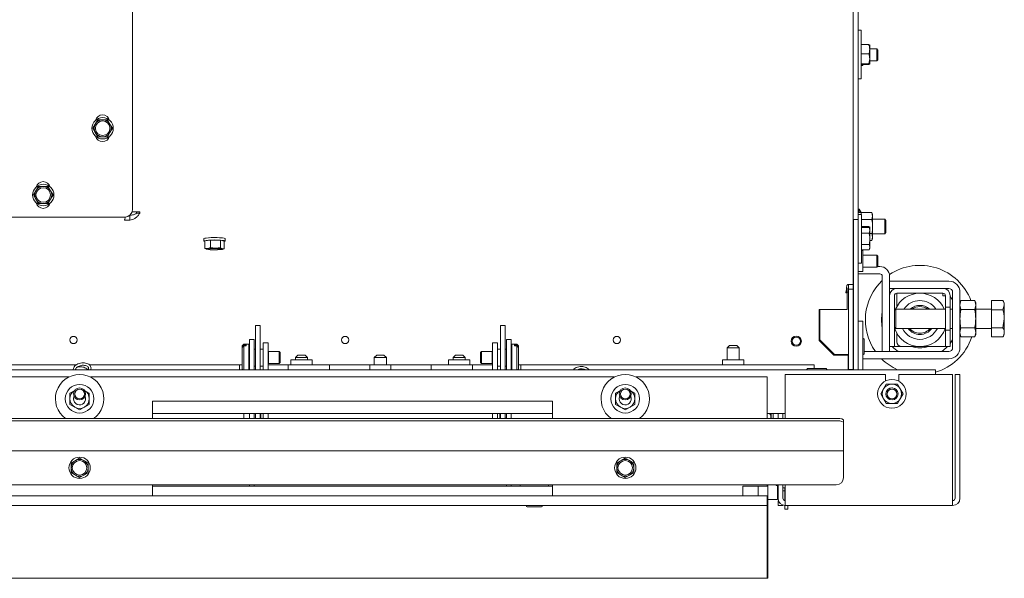
# Model space of a CAD drawing. Units: millimetres. Extents: x 419 to 4166, y 131 to 5783.
# Drawn here: x 2170 to 2576, y 922 to 1152 of the extents above; entities that cross this region are included whole.
import ezdxf

# ---------------------------------------------------------------- set-up
doc = ezdxf.new("R2010")
doc.units = ezdxf.units.MM

msp = doc.modelspace()

# ---------------------------------------------------------------- linework, layer by layer
at = {"linetype": 'Continuous', "lineweight": 15, "ltscale": 20}
for p, q in [((2216.63, 1073.87), (2216.63, 1329.87)), ((2513.88, 1307.37), (2513.88, 1043.2)), ((2515.88, 1141.88), (2515.88, 1228.83)), ((2517.18, 1147.85), (2515.88, 1147.85)), ((2517.18, 1127.85), (2517.18, 1147.85)), ((2515.88, 1133.83), (2515.88, 1141.88)), ((2517.88, 1142.06), (2517.18, 1142.06)), ((2517.18, 1141.98), (2520.32, 1141.98)), ((2517.88, 1141.98), (2517.88, 1142.06)), ((2520.32, 1141.98), (2520.64, 1141.86)), ((2520.68, 1141.85), (2520.68, 1140.04)), ((2517.18, 1138.11), (2520.32, 1138.11)), ((2523.58, 1140.21), (2520.68, 1140.21)), ((2520.68, 1140.04), (2520.68, 1136.05)), ((2524.08, 1139.71), (2523.58, 1140.21)), ((2523.58, 1135.21), (2523.58, 1140.21)), ((2524.08, 1139.71), (2524.08, 1135.71)), ((2515.88, 1069.91), (2515.88, 1133.83)), ((2517.18, 1133.99), (2520.32, 1133.99)), ((2517.18, 1133.73), (2520.32, 1133.73)), ((2517.18, 1133.36), (2517.88, 1133.36)), ((2517.88, 1133.36), (2517.88, 1133.73)), ((2520.32, 1133.99), (2520.68, 1136.05)), ((2520.32, 1133.73), (2520.68, 1133.86)), ((2520.68, 1136.05), (2520.68, 1133.86)), ((2520.68, 1135.21), (2523.58, 1135.21)), ((2523.58, 1135.21), (2524.08, 1135.71)), ((2515.88, 1127.85), (2517.18, 1127.85)), ((2201.35, 1109.21), (2200.34, 1107.46)), ((2202.36, 1110.96), (2201.35, 1109.21)), ((2206.4, 1110.96), (2204.38, 1110.96)), ((2207.41, 1109.21), (2206.4, 1110.96)), ((2208.42, 1107.46), (2207.41, 1109.21)), ((2200.34, 1107.46), (2201.35, 1105.71)), ((2201.35, 1105.71), (2202.36, 1103.96)), ((2206.4, 1103.96), (2207.41, 1105.71)), ((2207.41, 1105.71), (2208.42, 1107.46)), ((2204.38, 1103.96), (2206.4, 1103.96)), ((2176.85, 1081.71), (2175.84, 1079.96)), ((2175.84, 1079.96), (2176.85, 1078.21)), ((2177.86, 1083.46), (2176.85, 1081.71)), ((2179.88, 1083.46), (2177.86, 1083.46)), ((2182.91, 1081.71), (2181.9, 1083.46)), ((2183.92, 1079.96), (2182.91, 1081.71)), ((2182.91, 1078.21), (2183.92, 1079.96)), ((2176.85, 1078.21), (2177.86, 1076.46)), ((2177.86, 1076.46), (2179.88, 1076.46)), ((2181.9, 1076.46), (2182.91, 1078.21)), ((2216.49, 1072.96), (2217.24, 1072.96)), ((2219.65, 1072.96), (2217.24, 1072.96)), ((2218.3, 1072.41), (2218.3, 1072.96)), ((2218.3, 1072.41), (2219.65, 1072.41)), ((2219.65, 1072.41), (2219.65, 1072.96)), ((2516.38, 1074.06), (2515.88, 1074.06)), ((2517.18, 1072.81), (2515.88, 1072.81)), ((2517.28, 1071.91), (2515.98, 1071.91)), ((2515.98, 1071.91), (2515.98, 1069.96)), ((2517.1, 1072.81), (2516.38, 1074.06)), ((2516.38, 1074.06), (2516.38, 1072.81)), ((2517.18, 1071.91), (2517.18, 1072.81)), ((2517.18, 1072.74), (2521.6, 1072.74)), ((2517.28, 1071.91), (2517.28, 1051.91)), ((2521.88, 1071.96), (2521.6, 1072.74)), ((2521.6, 1072.74), (2521.88, 1071.29)), ((2521.88, 1071.29), (2521.88, 1071.96)), ((2019.27, 1070.87), (2213.63, 1070.87)), ((2213.38, 1069.63), (2213.38, 1069.67)), ((2215.57, 1069.63), (2213.38, 1069.63)), ((2215.57, 1071.62), (2215.57, 1069.63)), ((2513.98, 1069.91), (2515.98, 1069.91)), ((2513.98, 1068.68), (2513.98, 1069.91)), ((2513.98, 1008.33), (2513.98, 1068.68)), ((2515.98, 1069.91), (2515.98, 1068.68)), ((2515.98, 1008.33), (2515.98, 1068.68)), ((2517.28, 1069.85), (2521.6, 1069.85)), ((2521.88, 1071.29), (2521.6, 1069.85)), ((2521.88, 1066.96), (2521.88, 1071.29)), ((2526.88, 1069.96), (2521.88, 1069.96)), ((2527.38, 1069.46), (2526.88, 1069.96)), ((2526.88, 1069.96), (2526.88, 1063.96)), ((2527.38, 1069.46), (2527.38, 1064.46)), ((2513.98, 1064.41), (2513.88, 1064.41)), ((2517.28, 1066.93), (2520.32, 1066.93)), ((2517.28, 1066.53), (2520.42, 1066.53)), ((2517.28, 1064.22), (2520.42, 1064.22)), ((2520.44, 1066.54), (2520.32, 1066.93)), ((2520.32, 1066.93), (2520.64, 1066.81)), ((2520.78, 1065.91), (2520.42, 1066.53)), ((2520.42, 1064.22), (2520.78, 1065.38)), ((2520.68, 1066.81), (2520.68, 1066.09)), ((2520.78, 1065.91), (2520.78, 1065.38)), ((2520.78, 1065.38), (2520.78, 1061.91)), ((2520.78, 1064.08), (2521.6, 1064.08)), ((2521.6, 1064.08), (2521.88, 1062.63)), ((2521.88, 1062.63), (2521.88, 1066.96)), ((2521.88, 1063.96), (2526.88, 1063.96)), ((2526.88, 1063.96), (2527.38, 1064.46)), ((2246.13, 1061.95), (2246.13, 1060.95)), ((2248.89, 1061.34), (2246.51, 1061)), ((2246.51, 1061), (2246.51, 1057.91)), ((2252.91, 1061.29), (2248.89, 1061.34)), ((2248.89, 1061.34), (2248.89, 1058.25)), ((2254.55, 1060.91), (2252.91, 1061.29)), ((2252.91, 1061.29), (2252.91, 1058.21)), ((2254.55, 1060.91), (2254.55, 1057.82)), ((2254.93, 1060.95), (2254.93, 1061.95)), ((2520.78, 1061.91), (2520.78, 1058.45)), ((2520.78, 1061.19), (2521.6, 1061.19)), ((2521.88, 1062.63), (2521.6, 1061.19)), ((2521.6, 1061.19), (2521.88, 1061.96)), ((2521.88, 1061.96), (2521.88, 1062.63)), ((2247.7, 1057.94), (2246.51, 1057.91)), ((2246.51, 1057.91), (2247.33, 1057.57)), ((2248.89, 1058.25), (2247.7, 1057.94)), ((2250.9, 1058.08), (2248.89, 1058.25)), ((2253.73, 1057.87), (2252.91, 1058.21)), ((2253.36, 1057.51), (2254.55, 1057.82)), ((2254.55, 1057.82), (2253.73, 1057.87)), ((2513.88, 1059.41), (2513.98, 1059.41)), ((2517.28, 1059.6), (2520.42, 1059.6)), ((2517.28, 1057.3), (2520.42, 1057.3)), ((2517.88, 1057.06), (2517.28, 1057.06)), ((2517.88, 1048.36), (2517.88, 1057.06)), ((2520.42, 1057.3), (2520.78, 1058.45)), ((2520.42, 1057.3), (2520.78, 1057.91)), ((2520.78, 1058.45), (2520.78, 1057.91)), ((2515.98, 1051.91), (2517.28, 1051.91)), ((2523.58, 1055.21), (2517.88, 1055.21)), ((2524.08, 1054.71), (2523.58, 1055.21)), ((2523.58, 1050.21), (2523.58, 1055.21)), ((2524.08, 1054.71), (2524.08, 1050.71)), ((2515.98, 1048.36), (2517.88, 1048.36)), ((2517.88, 1050.21), (2523.58, 1050.21)), ((2523.58, 1050.21), (2524.08, 1050.71)), ((2524.88, 1050.46), (2523.83, 1050.46)), ((2524.88, 1047.46), (2515.98, 1047.46)), ((2525.88, 1015.46), (2525.88, 1046.46)), ((2528.88, 1038.46), (2528.88, 1046.46)), ((2553.28, 1044.46), (2528.88, 1044.46)), ((2528.88, 1044.46), (2528.88, 1041.46)), ((2510.88, 1039.67), (2510.88, 1039.89)), ((2510.88, 1039.67), (2511.38, 1039.67)), ((2511.38, 1039.67), (2511.38, 1041.66)), ((2511.38, 1039.96), (2511.88, 1039.96)), ((2511.38, 1032.78), (2511.38, 1039.67)), ((2511.64, 1043), (2512.9, 1043)), ((2511.88, 1041.2), (2511.88, 1043)), ((2511.88, 1041.2), (2513.88, 1041.2)), ((2511.88, 1008.06), (2511.88, 1041.2)), ((2512.9, 1043), (2513.71, 1043)), ((2513.71, 1043), (2513.71, 1043.2)), ((2513.71, 1043.2), (2513.88, 1043.2)), ((2513.88, 1041.2), (2513.88, 1043.2)), ((2513.88, 1025.82), (2513.88, 1041.2)), ((2531.88, 1041.46), (2528.88, 1041.46)), ((2531.88, 1041.46), (2550.88, 1041.46)), ((2531.88, 1039.46), (2550.88, 1039.46)), ((2531.88, 1034.01), (2531.88, 1039.46)), ((2553.28, 1041.46), (2550.88, 1041.46)), ((2550.88, 1039.46), (2550.88, 1038.46)), ((2554.88, 1017.06), (2554.88, 1039.86)), ((2557.88, 1017.06), (2557.88, 1039.86)), ((2528.88, 1017.46), (2528.88, 1038.46)), ((2530.88, 1017.46), (2530.88, 1038.46)), ((2551.88, 1038.46), (2550.88, 1038.46)), ((2551.88, 1038.46), (2551.88, 1033.66)), ((2553.88, 1038.46), (2553.88, 1033.66)), ((2553.88, 1038.17), (2554.88, 1036.73)), ((2558.24, 1036.47), (2557.88, 1035.46)), ((2557.88, 1034.59), (2558.24, 1036.47)), ((2564.01, 1036.47), (2558.24, 1036.47)), ((2564.38, 1035.46), (2564.01, 1036.47)), ((2564.01, 1036.47), (2564.38, 1034.59)), ((2564.38, 1035.46), (2564.38, 1034.59)), ((2570.88, 1036.47), (2575.6, 1036.47)), ((2570.88, 1036.47), (2570.88, 1036.47)), ((2570.88, 1036.47), (2575.6, 1036.47)), ((2570.88, 1032.65), (2570.88, 1036.47)), ((2576.18, 1035.46), (2575.62, 1036.43)), ((2576.18, 1035.46), (2576.18, 1034.56)), ((2511.38, 1032.78), (2499.88, 1032.78)), ((2499.88, 1031.79), (2499.88, 1032.78)), ((2499.88, 1019.96), (2499.88, 1031.79)), ((2500.13, 1020.26), (2500.13, 1032.78)), ((2531.38, 1032.96), (2530.88, 1032.46)), ((2551.88, 1032.96), (2531.38, 1032.96)), ((2531.38, 1032.96), (2531.38, 1025.48)), ((2553.88, 1033.66), (2551.88, 1033.66)), ((2551.88, 1024.27), (2551.88, 1033.66)), ((2553.88, 1024.27), (2553.88, 1033.66)), ((2554.88, 1032.96), (2553.88, 1032.96)), ((2558.24, 1032.72), (2557.88, 1034.59)), ((2564.01, 1032.72), (2558.24, 1032.72)), ((2564.38, 1034.59), (2564.01, 1032.72)), ((2564.38, 1034.59), (2564.38, 1028.96)), ((2570.88, 1032.96), (2564.38, 1032.96)), ((2570.88, 1025.14), (2570.88, 1032.65)), ((2570.88, 1032.65), (2575.6, 1032.65)), ((2575.6, 1032.65), (2576.18, 1034.56)), ((2576.18, 1034.56), (2576.18, 1028.9)), ((2517.88, 1027.99), (2515.98, 1027.99)), ((2517.88, 1024.99), (2517.88, 1027.99)), ((2564.38, 1028.96), (2564.38, 1023.34)), ((2575.6, 1025.14), (2576.18, 1028.9)), ((2576.18, 1028.9), (2576.18, 1023.3)), ((2269.38, 1026.17), (2267.38, 1026.17)), ((2267.38, 1025.89), (2267.38, 1026.17)), ((2267.38, 1025.89), (2267.38, 1007.96)), ((2269.38, 1025.89), (2269.38, 1026.17)), ((2269.38, 1025.89), (2269.38, 1007.96)), ((2370.38, 1026.17), (2368.38, 1026.17)), ((2368.38, 1025.89), (2368.38, 1026.17)), ((2368.38, 1025.89), (2368.38, 1007.96)), ((2370.38, 1025.89), (2370.38, 1026.17)), ((2370.38, 1025.89), (2370.38, 1007.96)), ((2500.13, 1026.2), (2499.88, 1026.41)), ((2499.88, 1026.03), (2499.96, 1025.96)), ((2499.88, 1025.96), (2500.13, 1025.96)), ((2513.88, 1011.96), (2513.88, 1025.82)), ((2517.88, 1007.96), (2517.88, 1024.99)), ((2530.88, 1025.46), (2531.38, 1024.96)), ((2531.38, 1025.48), (2531.38, 1024.96)), ((2531.38, 1024.96), (2551.88, 1024.96)), ((2551.88, 1024.27), (2553.88, 1024.27)), ((2551.88, 1024.27), (2551.88, 1017.46)), ((2553.88, 1024.96), (2554.88, 1024.96)), ((2553.88, 1024.27), (2553.88, 1017.46)), ((2557.88, 1023.34), (2558.24, 1025.21)), ((2558.24, 1021.46), (2557.88, 1023.34)), ((2564.01, 1025.21), (2558.24, 1025.21)), ((2564.01, 1025.21), (2564.38, 1023.34)), ((2564.38, 1023.34), (2564.01, 1021.46)), ((2564.38, 1024.96), (2570.88, 1024.96)), ((2564.38, 1023.34), (2564.38, 1022.46)), ((2570.88, 1025.14), (2575.6, 1025.14)), ((2570.88, 1021.46), (2570.88, 1025.14)), ((2576.18, 1023.3), (2576.18, 1022.46)), ((2264.88, 1020.46), (2266.88, 1020.46)), ((2264.88, 1020.46), (2264.88, 1019.75)), ((2264.88, 1019.75), (2264.88, 1007.96)), ((2266.88, 1020.46), (2266.88, 1019.75)), ((2266.88, 1019.75), (2266.88, 1007.96)), ((2372.88, 1020.46), (2370.88, 1020.46)), ((2370.88, 1020.46), (2370.88, 1019.75)), ((2370.88, 1019.75), (2370.88, 1007.96)), ((2372.88, 1020.46), (2372.88, 1019.75)), ((2372.88, 1019.75), (2372.88, 1007.96)), ((2505.88, 1013.96), (2499.88, 1019.96)), ((2506.18, 1014.21), (2500.13, 1020.26)), ((2518.38, 1014.49), (2518.38, 1020.49)), ((2531.88, 1019.46), (2531.88, 1022.92)), ((2554.88, 1020.2), (2553.88, 1018.75)), ((2557.88, 1022.46), (2558.24, 1021.46)), ((2564.01, 1021.46), (2558.24, 1021.46)), ((2564.01, 1021.46), (2564.38, 1022.46)), ((2570.88, 1021.46), (2575.6, 1021.46)), ((2570.88, 1021.46), (2570.88, 1021.46)), ((2570.88, 1021.46), (2575.6, 1021.46)), ((2575.62, 1021.5), (2576.18, 1022.46)), ((2262.63, 1018.46), (2261.93, 1017.76)), ((2261.93, 1017.59), (2262.63, 1018.24)), ((2262.63, 1017.78), (2261.93, 1017.13)), ((2261.93, 1017.59), (2261.93, 1017.76)), ((2261.93, 1017.59), (2261.93, 1017.13)), ((2261.93, 1008.16), (2261.93, 1017.13)), ((2264.63, 1018.46), (2262.63, 1018.46)), ((2262.63, 1018.24), (2262.63, 1018.46)), ((2263.53, 1018.24), (2262.63, 1018.24)), ((2262.63, 1007.96), (2262.63, 1017.78)), ((2262.63, 1017.78), (2263.53, 1017.78)), ((2263.53, 1018.24), (2263.53, 1017.78)), ((2264.63, 1018.04), (2264.63, 1018.46)), ((2264.63, 1007.96), (2264.63, 1018.04)), ((2264.88, 1016.46), (2264.83, 1016.46)), ((2267.38, 1016.46), (2266.88, 1016.46)), ((2270.63, 1016.46), (2269.38, 1016.46)), ((2270.63, 1018.96), (2272.63, 1018.96)), ((2270.63, 1015.96), (2270.63, 1018.96)), ((2270.63, 1015.96), (2270.63, 1007.96)), ((2272.63, 1018.96), (2272.63, 1015.96)), ((2272.63, 1015.96), (2272.63, 1007.96)), ((2272.8, 1015.46), (2272.63, 1015.36)), ((2277.18, 1015.46), (2272.8, 1015.46)), ((2272.8, 1015.27), (2272.8, 1015.46)), ((2272.8, 1010.46), (2272.8, 1015.27)), ((2277.63, 1015.02), (2277.18, 1015.46)), ((2277.18, 1015.27), (2277.18, 1015.46)), ((2277.18, 1010.46), (2277.18, 1015.27)), ((2277.63, 1014.86), (2277.63, 1015.02)), ((2360.57, 1015.46), (2360.13, 1015.02)), ((2360.13, 1015.02), (2360.13, 1010.91)), ((2364.95, 1015.46), (2360.57, 1015.46)), ((2360.57, 1015.46), (2360.57, 1010.46)), ((2365.13, 1015.36), (2364.95, 1015.46)), ((2364.95, 1015.46), (2364.95, 1010.46)), ((2365.13, 1018.96), (2367.13, 1018.96)), ((2365.13, 1015.96), (2365.13, 1018.96)), ((2365.13, 1007.96), (2365.13, 1015.96)), ((2367.13, 1018.96), (2367.13, 1015.96)), ((2368.38, 1016.46), (2367.13, 1016.46)), ((2367.13, 1007.96), (2367.13, 1015.96)), ((2370.88, 1016.46), (2370.38, 1016.46)), ((2372.93, 1016.46), (2372.88, 1016.46)), ((2375.13, 1018.46), (2373.13, 1018.46)), ((2373.13, 1018.46), (2373.13, 1007.96)), ((2374.23, 1017.78), (2374.23, 1018.24)), ((2375.13, 1018.24), (2374.23, 1018.24)), ((2374.23, 1017.78), (2375.13, 1017.78)), ((2375.83, 1017.76), (2375.13, 1018.46)), ((2375.13, 1018.46), (2375.13, 1018.24)), ((2375.13, 1018.24), (2375.83, 1017.59)), ((2375.13, 1017.78), (2375.13, 1007.96)), ((2375.83, 1017.13), (2375.13, 1017.78)), ((2375.83, 1017.76), (2375.83, 1017.59)), ((2375.83, 1017.13), (2375.83, 1017.59)), ((2375.83, 1017.13), (2375.83, 1008.16)), ((2462.88, 1017.96), (2461.88, 1016.96)), ((2461.88, 1016.96), (2461.88, 1011.96)), ((2466.88, 1016.96), (2461.88, 1016.96)), ((2462.88, 1017.96), (2465.88, 1017.96)), ((2466.88, 1016.96), (2465.88, 1017.96)), ((2466.88, 1011.96), (2466.88, 1016.96)), ((2518.38, 1015.46), (2553.28, 1015.46)), ((2525.88, 1015.46), (2528.88, 1015.46)), ((2528.88, 1017.46), (2530.88, 1017.46)), ((2528.88, 1015.46), (2528.88, 1017.46)), ((2530.88, 1017.46), (2531.88, 1017.46)), ((2533.88, 1017.46), (2531.88, 1017.46)), ((2550.88, 1017.46), (2533.88, 1017.46)), ((2552.22, 1016.93), (2550.41, 1015.46)), ((2550.88, 1017.46), (2551.88, 1017.46)), ((2551.88, 1017.46), (2553.88, 1017.46)), ((2552.76, 1017.46), (2552.22, 1016.93)), ((2277.63, 1010.91), (2277.63, 1014.86)), ((2282.03, 1011.96), (2282.03, 1009.96)), ((2290.73, 1011.96), (2282.03, 1011.96)), ((2284.88, 1013.96), (2283.88, 1012.96)), ((2283.88, 1012.96), (2283.88, 1011.96)), ((2288.88, 1012.96), (2283.88, 1012.96)), ((2284.88, 1013.96), (2287.88, 1013.96)), ((2288.88, 1012.96), (2287.88, 1013.96)), ((2288.88, 1011.96), (2288.88, 1012.96)), ((2290.73, 1009.96), (2290.73, 1011.96)), ((2317.38, 1013.96), (2316.38, 1012.96)), ((2316.38, 1012.96), (2316.38, 1009.96)), ((2321.38, 1012.96), (2316.38, 1012.96)), ((2317.38, 1013.96), (2320.38, 1013.96)), ((2321.38, 1012.96), (2320.38, 1013.96)), ((2321.38, 1009.96), (2321.38, 1012.96)), ((2347.03, 1011.96), (2347.03, 1009.96)), ((2355.73, 1011.96), (2347.03, 1011.96)), ((2349.88, 1013.96), (2348.88, 1012.96)), ((2348.88, 1012.96), (2348.88, 1011.96)), ((2353.88, 1012.96), (2348.88, 1012.96)), ((2349.88, 1013.96), (2352.88, 1013.96)), ((2353.88, 1012.96), (2352.88, 1013.96)), ((2353.88, 1011.96), (2353.88, 1012.96)), ((2355.73, 1009.96), (2355.73, 1011.96)), ((2460.03, 1011.96), (2460.03, 1009.96)), ((2468.73, 1011.96), (2460.03, 1011.96)), ((2468.73, 1009.96), (2468.73, 1011.96)), ((2511.78, 1013.96), (2505.88, 1013.96)), ((2510.88, 1014.21), (2506.18, 1014.21)), ((2510.88, 1014.21), (2511.88, 1014.21)), ((2511.78, 1013.96), (2511.78, 1008.96)), ((2513.88, 1011.96), (2513.88, 1008.96)), ((2517.88, 1012.46), (2553.28, 1012.46)), ((2547.78, 1007.96), (1391.98, 1007.96)), ((2027.88, 1009.96), (2193.53, 1009.96)), ((2198.87, 1009.96), (2260.88, 1009.96)), ((2260.88, 1009.09), (2260.88, 1009.96)), ((2261.93, 1009.96), (2260.88, 1009.96)), ((2260.88, 1009.09), (2260.88, 1008.26)), ((2260.88, 1007.96), (2260.88, 1008.26)), ((2261.93, 1008.16), (2262.13, 1007.96)), ((2264.83, 1009.46), (2264.88, 1009.46)), ((2266.88, 1009.46), (2267.38, 1009.46)), ((2269.38, 1009.46), (2270.63, 1009.46)), ((2272.63, 1010.57), (2272.8, 1010.46)), ((2280.88, 1009.96), (2272.63, 1009.96)), ((2272.8, 1010.46), (2277.18, 1010.46)), ((2277.18, 1010.46), (2277.63, 1010.91)), ((2280.88, 1009.96), (2280.88, 1009.09)), ((2280.88, 1009.96), (2297.88, 1009.96)), ((2280.88, 1008.26), (2280.88, 1009.09)), ((2280.88, 1008.26), (2280.88, 1007.96)), ((2297.88, 1009.96), (2297.88, 1009.09)), ((2297.88, 1009.96), (2300.88, 1009.96)), ((2297.88, 1009.09), (2297.88, 1008.26)), ((2297.88, 1008.26), (2297.88, 1007.96)), ((2300.88, 1009.96), (2314.53, 1009.96)), ((2314.53, 1009.96), (2314.53, 1007.96)), ((2323.23, 1009.96), (2314.53, 1009.96)), ((2323.23, 1007.96), (2323.23, 1009.96)), ((2323.23, 1009.96), (2336.88, 1009.96)), ((2336.88, 1009.96), (2339.88, 1009.96)), ((2339.88, 1009.96), (2356.88, 1009.96)), ((2339.88, 1009.09), (2339.88, 1009.96)), ((2339.88, 1008.26), (2339.88, 1009.09)), ((2339.88, 1007.96), (2339.88, 1008.26)), ((2356.88, 1009.09), (2356.88, 1009.96)), ((2365.13, 1009.96), (2356.88, 1009.96)), ((2356.88, 1009.09), (2356.88, 1008.26)), ((2356.88, 1007.96), (2356.88, 1008.26)), ((2360.13, 1010.91), (2360.57, 1010.46)), ((2360.57, 1010.46), (2364.95, 1010.46)), ((2364.95, 1010.46), (2365.13, 1010.57)), ((2367.13, 1009.46), (2368.38, 1009.46)), ((2370.38, 1009.46), (2370.88, 1009.46)), ((2372.88, 1009.46), (2372.93, 1009.46)), ((2375.63, 1007.96), (2375.83, 1008.16)), ((2376.88, 1009.96), (2375.83, 1009.96)), ((2376.88, 1009.96), (2376.88, 1009.09)), ((2376.88, 1009.96), (2497.78, 1009.96)), ((2376.88, 1008.26), (2376.88, 1009.09)), ((2376.88, 1008.26), (2376.88, 1007.96)), ((2502.73, 1008.46), (2495.03, 1008.46)), ((2497.78, 1009.96), (2497.78, 1009.09)), ((2497.78, 1009.09), (2497.78, 1008.46)), ((2511.78, 1008.96), (2511.78, 1007.96)), ((2513.88, 1008.06), (2511.88, 1008.06)), ((2511.88, 1008.06), (2511.88, 1007.96)), ((2513.88, 1008.96), (2513.98, 1008.96)), ((2513.88, 1008.06), (2513.88, 1008.96)), ((2513.88, 1008.06), (2513.88, 1007.96)), ((2513.98, 1007.96), (2513.98, 1008.33)), ((2515.98, 1008.33), (2515.98, 1007.96)), ((2547.78, 1007.96), (2547.78, 1005.96)), ((2190.38, 1004.96), (1974.38, 1004.96)), ((2190.38, 1004.96), (2190.38, 1004.89)), ((2199.38, 1004.89), (2199.38, 1004.96)), ((2415.38, 1004.96), (2199.38, 1004.96)), ((2415.38, 1004.96), (2415.38, 1004.89)), ((2424.38, 1004.89), (2424.38, 1004.96)), ((2478.38, 1004.96), (2424.38, 1004.96)), ((2478.38, 1004.96), (2478.38, 987.84)), ((2485.88, 1005.96), (2527.13, 1005.96)), ((2485.88, 987.84), (2485.88, 1005.96)), ((2527.13, 1005.96), (2527.13, 1003.25)), ((2532.63, 1003.19), (2532.63, 1005.96)), ((2532.63, 1005.96), (2554.88, 1005.96)), ((2554.88, 1005.96), (2554.88, 954.96)), ((2557.88, 1005.96), (2555.88, 1005.96)), ((2555.88, 1005.96), (2555.88, 1003.96)), ((2555.88, 954.96), (2555.88, 1003.96)), ((2557.88, 1003.96), (2557.88, 1005.96)), ((2557.88, 1003.96), (2557.88, 954.96)), ((2192.88, 999.43), (2190.88, 998.27)), ((2198.88, 998.27), (2196.88, 999.43)), ((2417.88, 999.43), (2415.88, 998.27)), ((2423.88, 998.27), (2421.88, 999.43)), ((2526.36, 1000), (2525.21, 998)), ((2527.51, 1002), (2526.36, 1000)), ((2529.82, 1000.5), (2530.11, 1000.48)), ((2533.29, 1000), (2532.13, 1002)), ((2534.44, 998), (2533.29, 1000)), ((2389.88, 994.96), (2224.88, 994.96)), ((2224.88, 994.96), (2224.88, 987.84)), ((2389.88, 994.96), (2389.88, 987.84)), ((2525.21, 998), (2526.36, 996)), ((2526.36, 996), (2527.51, 994)), ((2532.13, 994), (2533.29, 996)), ((2533.29, 996), (2534.44, 998)), ((2190.88, 993.65), (2192.88, 992.5)), ((2192.88, 992.5), (2194.88, 991.35)), ((2194.88, 991.35), (2196.88, 992.5)), ((2196.88, 992.5), (2198.88, 993.65)), ((2415.88, 993.65), (2417.88, 992.5)), ((2417.88, 992.5), (2419.88, 991.35)), ((2419.88, 991.35), (2421.88, 992.5)), ((2421.88, 992.5), (2423.88, 993.65)), ((2506.88, 987.84), (1432.88, 987.84)), ((2506.88, 986.85), (1432.88, 986.85)), ((2389.88, 989.96), (2224.88, 989.96)), ((2262.63, 989.96), (2262.63, 989.02)), ((2262.63, 989.02), (2262.63, 987.84)), ((2264.88, 989.96), (2264.88, 987.84)), ((2266.88, 989.96), (2266.88, 987.84)), ((2267.38, 988.62), (2267.38, 989.96)), ((2267.38, 988.62), (2267.38, 987.84)), ((2269.38, 989.96), (2269.38, 988.62)), ((2269.38, 988.62), (2269.38, 987.84)), ((2269.63, 989.96), (2269.63, 987.84)), ((2270.63, 987.84), (2270.63, 989.96)), ((2272.63, 987.84), (2272.63, 989.96)), ((2365.13, 989.96), (2365.13, 987.84)), ((2367.13, 989.96), (2367.13, 987.84)), ((2368.13, 989.96), (2368.13, 989.01)), ((2368.13, 989.01), (2368.13, 988.01)), ((2368.13, 988.01), (2368.13, 987.84)), ((2368.38, 988.62), (2368.38, 989.96)), ((2368.38, 988.62), (2368.38, 987.84)), ((2370.38, 989.96), (2370.38, 988.62)), ((2370.38, 988.62), (2370.38, 987.84)), ((2370.88, 988.01), (2370.38, 988.01)), ((2370.88, 989.96), (2370.88, 987.84)), ((2372.88, 989.96), (2372.88, 987.84)), ((2485.88, 989.96), (2478.38, 989.96)), ((2479.88, 989.56), (2479.88, 988.71)), ((2479.88, 987.84), (2479.88, 988.71)), ((2479.98, 987.96), (2479.98, 989.96)), ((2479.98, 987.96), (2479.98, 987.84)), ((2480.88, 987.84), (2480.88, 989.96)), ((2482.88, 987.84), (2482.88, 989.96)), ((2484.88, 987.84), (2484.88, 989.96)), ((2509.88, 987.32), (2509.88, 986.33)), ((2509.88, 974.52), (2509.88, 986.33)), ((2509.88, 974.5), (1429.88, 974.5)), ((2509.88, 974.5), (2509.88, 974.52)), ((2509.88, 973.9), (2509.88, 974.5)), ((2193.13, 970.53), (2191.38, 969.52)), ((2194.88, 971.54), (2193.13, 970.53)), ((2196.63, 970.53), (2194.88, 971.54)), ((2198.38, 969.52), (2196.63, 970.53)), ((2418.13, 970.53), (2416.38, 969.52)), ((2419.88, 971.54), (2418.13, 970.53)), ((2421.63, 970.53), (2419.88, 971.54)), ((2423.38, 969.52), (2421.63, 970.53)), ((2509.88, 963.5), (2509.88, 973.9)), ((2191.38, 969.52), (2191.38, 967.5)), ((2198.38, 967.5), (2198.38, 969.52)), ((2416.38, 969.52), (2416.38, 967.5)), ((2423.38, 967.5), (2423.38, 969.52)), ((2191.38, 965.48), (2193.13, 964.47)), ((2193.13, 964.47), (2194.88, 963.45)), ((2194.88, 963.45), (2196.63, 964.47)), ((2196.63, 964.47), (2198.38, 965.48)), ((2416.38, 965.48), (2418.13, 964.47)), ((2418.13, 964.47), (2419.88, 963.45)), ((2419.88, 963.45), (2421.63, 964.47)), ((2421.63, 964.47), (2423.38, 965.48)), ((2506.88, 960.5), (1432.88, 960.5)), ((2224.88, 960.5), (2224.88, 955.96)), ((2224.88, 959.96), (2389.88, 959.96)), ((2264.88, 960.5), (2264.88, 960.03)), ((2264.88, 960.03), (2264.88, 959.96)), ((2266.88, 960.5), (2266.88, 960.03)), ((2266.88, 960.03), (2266.88, 959.96)), ((2370.88, 960.5), (2370.88, 960.03)), ((2370.88, 960.03), (2370.88, 959.96)), ((2372.88, 960.5), (2372.88, 960.03)), ((2372.88, 960.03), (2372.88, 959.96)), ((2376.53, 960.5), (2376.48, 960.46)), ((2376.48, 960.46), (2376.48, 959.96)), ((2376.48, 960.46), (2388.28, 960.46)), ((2388.28, 960.46), (2388.22, 960.5)), ((2388.28, 959.96), (2388.28, 960.46)), ((2389.88, 955.96), (2389.88, 960.5)), ((2468.38, 959.96), (2478.38, 959.96)), ((2468.38, 959.96), (2468.38, 955.96)), ((2474.63, 955.96), (2474.63, 959.96)), ((2478.38, 960.5), (2478.38, 959.96)), ((2478.63, 921.96), (2478.63, 960.5)), ((2482.08, 960.5), (2482.08, 960.21)), ((2482.08, 960.21), (2482.88, 960.21)), ((2482.63, 954.46), (2482.63, 960.21)), ((2482.88, 954.96), (2482.88, 960.5)), ((2484.88, 960.5), (2484.88, 954.96)), ((2485.88, 959.21), (2484.88, 959.21)), ((2485.63, 959.21), (2485.63, 954)), ((2485.88, 954.96), (2485.88, 960.5)), ((2478.38, 955.96), (1377.39, 955.96)), ((2224.88, 955.96), (2164.88, 955.96)), ((2224.88, 955.96), (2389.88, 955.96)), ((2468.38, 955.96), (2389.88, 955.96)), ((2478.38, 955.96), (2478.38, 951.96)), ((2482.63, 954.46), (2478.63, 954.46)), ((2482.63, 957.96), (2482.88, 957.96)), ((2484.88, 957.96), (2485.63, 957.96)), ((2485.88, 954.96), (2485.88, 951.96)), ((2554.88, 951.96), (2554.88, 954.96)), ((2478.38, 951.96), (1377.39, 951.96)), ((2379.38, 951.46), (2382.38, 951.46)), ((2382.38, 951.46), (2385.38, 951.46)), ((2478.38, 949.46), (2478.38, 951.96)), ((2482.88, 953.96), (2482.88, 951.96)), ((2482.88, 951.96), (2484.88, 951.96)), ((2484.88, 951.96), (2484.88, 952.14)), ((2485.63, 951.97), (2485.63, 950.46)), ((2485.63, 950.46), (2486.93, 950.46)), ((2485.88, 951.96), (2554.88, 951.96)), ((2486.93, 951.96), (2486.93, 950.46)), ((2478.38, 949.46), (2478.38, 921.96)), ((2478.38, 921.96), (1341.98, 921.96)), ((2478.63, 921.96), (2478.38, 921.96))]:
    msp.add_line(p, q, dxfattribs=at)
at = {"linetype": 'Continuous', "lineweight": 15, "ltscale": 20, "flags": 128}
for points in [[(2246.13, 1061.95), (2246.15, 1062), (2246.46, 1062.12), (2247.1, 1062.23), (2248.01, 1062.32), (2249.13, 1062.38), (2250.36, 1062.41), (2251.61, 1062.39), (2252.77, 1062.34), (2253.74, 1062.26), (2254.46, 1062.15), (2254.86, 1062.03), (2254.93, 1061.95)], [(2254.55, 1060.77), (2254.6, 1060.78), (2254.91, 1060.9), (2254.86, 1061.04), (2254.46, 1061.16), (2253.74, 1061.27), (2252.77, 1061.35), (2251.61, 1061.4), (2250.36, 1061.41), (2249.13, 1061.39), (2248.01, 1061.33), (2247.1, 1061.24), (2246.46, 1061.13), (2246.15, 1061), (2246.15, 1061)], [(2246.15, 1061), (2246.2, 1060.87), (2246.51, 1060.77)], [(2247.33, 1057.57), (2247.17, 1057.62), (2247.07, 1057.66), (2247.03, 1057.71), (2247.05, 1057.76), (2247.13, 1057.81), (2247.26, 1057.85), (2247.45, 1057.89), (2247.7, 1057.94)], [(2247.55, 1057.75), (2247.83, 1057.86), (2248.45, 1057.95), (2249.31, 1058.01), (2250.32, 1058.03), (2251.36, 1058.02), (2252.29, 1057.97), (2253.02, 1057.9), (2253.44, 1057.8), (2253.51, 1057.69), (2253.23, 1057.58), (2252.61, 1057.49), (2251.75, 1057.43), (2250.74, 1057.41), (2249.7, 1057.42), (2248.77, 1057.47), (2248.04, 1057.54), (2247.62, 1057.64), (2247.55, 1057.75)], [(2253.73, 1057.87), (2253.89, 1057.82), (2253.99, 1057.78), (2254.03, 1057.73), (2254.01, 1057.68), (2253.93, 1057.63), (2253.8, 1057.59), (2253.61, 1057.55), (2253.36, 1057.51)], [(2532.35, 1015.46), (2530.69, 1016.79), (2530, 1017.46)], [(2192.38, 995.96), (2192.57, 996.92), (2192.59, 996.96)], [(2417.38, 995.96), (2417.57, 996.92), (2417.59, 996.96)], [(2479.83, 989.96), (2479.84, 989.91), (2479.88, 989.56)]]:
    msp.add_lwpolyline(points, dxfattribs=at)
at = {"linetype": 'Continuous', "lineweight": 15, "ltscale": 400}
for centre, radius in [((2204.38, 1107.46), 4.4), ((2204.38, 1107.46), 3), ((2179.88, 1079.96), 4.4), ((2179.88, 1079.96), 3), ((2192.38, 1020.19), 1.5), ((2304.38, 1020.19), 1.5), ((2416.38, 1020.19), 1.5), ((2490.39, 1019.7), 2.1), ((2490.39, 1019.7), 1.7), ((2529.82, 998), 5.9), ((2194.88, 995.96), 5.9), ((2194.88, 997.96), 2.5), ((2194.88, 997.96), 2), ((2419.88, 995.96), 5.9), ((2419.88, 997.96), 2.5), ((2419.88, 997.96), 2), ((2529.88, 997.96), 2.5), ((2529.88, 997.96), 2), ((2194.88, 967.5), 4.4), ((2194.88, 967.5), 3), ((2419.88, 967.5), 4.4), ((2419.88, 967.5), 3)]:
    msp.add_circle(centre, radius, dxfattribs=at)
for centre, radius, start, end in [((2204.38, 1109.96), 3, 15.9024, 164.0976), ((2204.38, 1107.46), 3.5, 150, 210), ((2204.38, 1107.46), 3.5, 90, 150), ((2204.38, 1107.46), 3.5, 30, 90), ((2204.38, 1107.46), 3.5, 330, 30), ((2204.38, 1107.46), 3.5, 210, 270), ((2204.38, 1107.46), 3.5, 270, 330), ((2204.38, 1104.96), 3, 195.9024, 344.0976), ((2179.88, 1082.46), 3, 15.9024, 164.0976), ((2179.88, 1079.96), 3.5, 150, 210), ((2179.88, 1079.96), 3.5, 90, 150), ((2179.88, 1079.96), 3.5, 30, 90), ((2179.88, 1079.96), 3.5, 330, 30), ((2179.88, 1079.96), 3.5, 210, 270), ((2179.88, 1077.46), 3, 195.9024, 344.0976), ((2179.88, 1079.96), 3.5, 270, 330), ((2213.63, 1073.87), 3, 270, 0), ((2250.53, 1046.62), 15.87, 82.5903, 97.4097), ((2249.96, 1073.37), 16.01, 260.5699, 270.7442), ((2250.38, 1034.73), 23.36, 88.7365, 96.5927), ((2250.53, 1082.17), 24.27, 265.6797, 274.3203), ((2250.68, 1080.71), 23.36, 268.7365, 276.5927), ((2251.1, 1042.07), 16.01, 80.5699, 90.7442), ((2524.88, 1046.46), 4, 0, 90), ((2541.38, 1028.46), 22.5, 20.8426, 123.9224), ((2541.38, 1028.46), 22.5, 133.5422, 215.2944), ((2524.88, 1046.46), 1, 0, 90), ((2553.28, 1039.86), 4.6, 0, 90), ((2531.88, 1038.46), 3, 90, 180), ((2531.88, 1038.46), 1, 90, 180), ((2541.38, 1028.46), 11, 24.1477, 156.2362), ((2550.88, 1038.46), 3, 0, 90), ((2550.88, 1038.46), 1, 0, 90), ((2553.28, 1039.86), 1.6, 0, 90), ((2541.38, 1028.46), 8, 34.2289, 145.7711), ((2541.38, 1028.46), 15.83, 168.3079, 191.6921), ((2541.38, 1028.46), 6, 48.5904, 131.4096), ((2541.38, 1028.46), 5.5, 54.9032, 125.0968), ((2541.38, 1028.46), 11, 197.3414, 341.447), ((2541.38, 1028.46), 8, 205.9445, 334.0555), ((2541.38, 1028.46), 6, 215.6853, 324.3147), ((2541.38, 1028.46), 5.5, 219.5212, 320.4788), ((2518.13, 1020.49), 0.25, 0, 180), ((2533.88, 1019.46), 2, 180, 270), ((2541.38, 1028.46), 22.5, 313.2256, 341.8589), ((2264.83, 1016.66), 0.2, 180, 270), ((2372.93, 1016.66), 0.2, 270, 0), ((2541.38, 1028.46), 11.5, 253.0426, 286.9574), ((2553.28, 1017.06), 1.6, 270, 0), ((2553.28, 1017.06), 4.6, 270, 0), ((2518.13, 1014.49), 0.25, 180, 360), ((2541.38, 1028.46), 22.5, 225.3254, 245.6594), ((2541.38, 1028.46), 22.5, 286.5256, 313.2256), ((2264.83, 1009.26), 0.2, 90, 180), ((2372.93, 1009.26), 0.2, 0, 90), ((2495.03, 1008.21), 0.25, 90, 270), ((2502.73, 1008.21), 0.25, 270, 90), ((2194.88, 995.96), 10, 90, 234.3416), ((2194.88, 995.96), 10, 305.6584, 90), ((2419.88, 995.96), 10, 90, 234.3416), ((2419.88, 995.96), 10, 305.6584, 90), ((2194.88, 995.96), 4, 120, 180), ((2194.88, 995.96), 4, 360, 60), ((2419.88, 995.96), 4, 120, 180), ((2419.88, 995.96), 4, 360, 60), ((2529.82, 998), 4, 150, 210), ((2529.82, 998), 4, 90, 150), ((2529.82, 998), 2.5, 90, 241.1557), ((2529.82, 998), 4, 30, 90), ((2529.82, 998), 4, 330, 30), ((2194.88, 995.96), 4, 180, 240), ((2194.88, 995.96), 2.5, 180, 23.5782), ((2194.88, 995.96), 4, 300, 360), ((2419.88, 995.96), 4, 180, 240), ((2419.88, 995.96), 2.5, 180, 23.5782), ((2419.88, 995.96), 4, 300, 360), ((2529.82, 998), 4, 210, 270), ((2529.82, 998), 4, 270, 330), ((2194.88, 995.96), 4, 240, 300), ((2419.88, 995.96), 4, 240, 300), ((2478.15, 988.7), 1.73, 0.5392, 47.1364), ((2507.6, 983.13), 4.77, 61.5184, 98.7795), ((2507.6, 982.14), 4.77, 61.5184, 98.7795), ((2194.88, 967.5), 3.5, 120, 180), ((2194.88, 967.5), 3.5, 60, 120), ((2194.88, 967.5), 3.5, 360, 60), ((2419.88, 967.5), 3.5, 120, 180), ((2419.88, 967.5), 3.5, 60, 120), ((2419.88, 967.5), 3.5, 360, 60), ((2194.88, 967.5), 3.5, 180, 240), ((2194.88, 967.5), 3.5, 300, 360), ((2419.88, 967.5), 3.5, 180, 240), ((2419.88, 967.5), 3.5, 300, 360), ((2194.88, 967.5), 3.5, 240, 300), ((2419.88, 967.5), 3.5, 240, 300), ((2506.88, 963.5), 3, 270, 0), ((2485.88, 954.96), 3, 180, 270), ((2485.88, 954.96), 1, 180, 270), ((2554.88, 954.96), 3, 270, 0), ((2554.88, 954.96), 1, 270, 0), ((2379.38, 951.71), 0.25, 90, 270), ((2385.38, 951.71), 0.25, 270, 90)]:
    msp.add_arc(centre, radius, start, end, dxfattribs=at)
at = {"linetype": 'Continuous', "lineweight": 15, "ltscale": 20}
for points, knots in [([(2520.68, 1140.04), (2520.63, 1140.56), (2520.57, 1141.22), (2520.36, 1141.85), (2520.32, 1141.98)], [0, 0, 0, 0, 0.796952, 1, 1, 1, 1]), ([(2520.32, 1138.11), (2520.47, 1138.6), (2520.66, 1139.24), (2520.67, 1139.89), (2520.68, 1140.04)], [0, 0, 0, 0, 0.774392, 1, 1, 1, 1]), ([(2520.68, 1136.05), (2520.68, 1136.1), (2520.67, 1136.79), (2520.49, 1137.47), (2520.32, 1138.11)], [0, 0, 0, 0, 0.070185, 1, 1, 1, 1]), ([(2520.68, 1133.86), (2520.68, 1133.86), (2520.67, 1133.91), (2520.49, 1133.95), (2520.32, 1133.99)], [0, 0, 0, 0, 0.070185, 1, 1, 1, 1]), ([(2204.38, 1110.96), (2203.87, 1110.96), (2203.19, 1110.96), (2202.52, 1110.96), (2202.36, 1110.96)], [0, 0, 0, 0, 0.750835, 1, 1, 1, 1]), ([(2202.36, 1103.96), (2202.52, 1103.96), (2203.19, 1103.96), (2203.87, 1103.96), (2204.38, 1103.96)], [0, 0, 0, 0, 0.249165, 1, 1, 1, 1]), ([(2181.9, 1083.46), (2181.73, 1083.46), (2181.06, 1083.46), (2180.38, 1083.46), (2179.88, 1083.46)], [0, 0, 0, 0, 0.249165, 1, 1, 1, 1]), ([(2179.88, 1076.46), (2180.38, 1076.46), (2181.06, 1076.46), (2181.73, 1076.46), (2181.9, 1076.46)], [0, 0, 0, 0, 0.750835, 1, 1, 1, 1]), ([(2213.38, 1069.67), (2213.38, 1069.67), (2213.38, 1069.68), (2213.41, 1069.71), (2213.47, 1069.81), (2213.57, 1070.1), (2213.68, 1070.48), (2213.71, 1070.82), (2213.72, 1070.89)], [0, 0, 0, 0, 0.008208, 0.071279, 0.244993, 0.52085, 0.898367, 1, 1, 1, 1]), ([(2521.6, 1069.85), (2521.6, 1069.81), (2521.77, 1068.86), (2521.83, 1067.89), (2521.88, 1066.96)], [0, 0, 0, 0, 0.038413, 1, 1, 1, 1]), ([(2520.78, 1065.38), (2520.78, 1065.41), (2520.77, 1065.8), (2520.59, 1066.18), (2520.42, 1066.53)], [0, 0, 0, 0, 0.070185, 1, 1, 1, 1]), ([(2520.78, 1061.91), (2520.73, 1062.54), (2520.67, 1063.32), (2520.46, 1064.07), (2520.42, 1064.22)], [0, 0, 0, 0, 0.796952, 1, 1, 1, 1]), ([(2521.88, 1066.96), (2521.84, 1066.22), (2521.8, 1065.25), (2521.63, 1064.3), (2521.6, 1064.08)], [0, 0, 0, 0, 0.7669019, 1, 1, 1, 1]), ([(2520.42, 1059.6), (2520.57, 1060.19), (2520.76, 1060.96), (2520.77, 1061.74), (2520.78, 1061.91)], [0, 0, 0, 0, 0.774392, 1, 1, 1, 1]), ([(2252.91, 1058.21), (2252.74, 1058.19), (2252.07, 1058.11), (2251.4, 1058.09), (2250.9, 1058.08)], [0, 0, 0, 0, 0.249165, 1, 1, 1, 1]), ([(2520.78, 1058.45), (2520.78, 1058.48), (2520.77, 1058.87), (2520.59, 1059.25), (2520.42, 1059.6)], [0, 0, 0, 0, 0.070185, 1, 1, 1, 1]), ([(2510.88, 1039.89), (2510.9, 1039.97), (2510.95, 1040.14), (2511.09, 1040.82), (2511.14, 1041.61), (2511.16, 1042.24), (2511.23, 1042.6), (2511.29, 1042.74), (2511.34, 1042.83), (2511.4, 1042.9), (2511.5, 1042.97), (2511.58, 1042.99), (2511.64, 1043)], [0, 0, 0, 0, 0.255352, 0.502166, 0.696468, 0.829481, 0.87693, 0.897387, 0.916619, 0.935577, 0.955255, 1, 1, 1, 1]), ([(2531.02, 1038.95), (2530.97, 1038.84), (2530.88, 1038.68), (2530.88, 1038.52), (2530.88, 1038.46)], [0, 0, 0, 0, 0.672319, 1, 1, 1, 1]), ([(2576.18, 1034.56), (2576.18, 1034.6), (2576.17, 1035.25), (2575.87, 1035.88), (2575.6, 1036.47)], [0, 0, 0, 0, 0.070215, 1, 1, 1, 1]), ([(2557.88, 1028.96), (2557.94, 1030.18), (2558.01, 1031.44), (2558.24, 1032.67), (2558.24, 1032.72)], [0, 0, 0, 0, 0.965081, 1, 1, 1, 1]), ([(2564.01, 1032.72), (2564.02, 1032.67), (2564.24, 1031.44), (2564.31, 1030.18), (2564.38, 1028.96)], [0, 0, 0, 0, 0.034919, 1, 1, 1, 1]), ([(2576.18, 1028.9), (2576.18, 1028.99), (2576.17, 1030.25), (2575.87, 1031.49), (2575.6, 1032.65)], [0, 0, 0, 0, 0.070215, 1, 1, 1, 1]), ([(2558.24, 1025.21), (2558.19, 1025.51), (2557.97, 1026.75), (2557.92, 1028.01), (2557.88, 1028.96)], [0, 0, 0, 0, 0.239307, 1, 1, 1, 1]), ([(2564.38, 1028.96), (2564.34, 1028.01), (2564.28, 1026.75), (2564.06, 1025.51), (2564.01, 1025.21)], [0, 0, 0, 0, 0.760693, 1, 1, 1, 1]), ([(2576.18, 1023.3), (2576.17, 1023.43), (2576.15, 1024.06), (2575.84, 1024.67), (2575.6, 1025.14)], [0, 0, 0, 0, 0.21268, 1, 1, 1, 1]), ([(2575.6, 1021.46), (2575.66, 1021.57), (2576, 1022.17), (2576.1, 1022.79), (2576.18, 1023.3)], [0, 0, 0, 0, 0.186523, 1, 1, 1, 1]), ([(2199.5, 1007.96), (2199.55, 1008.17), (2199.66, 1008.63), (2199.46, 1009.33), (2198.98, 1009.94), (2198.27, 1010.41), (2197.36, 1010.7), (2196.31, 1010.8), (2195.22, 1010.69), (2194.18, 1010.37), (2193.29, 1009.87), (2192.64, 1009.24), (2192.27, 1008.55), (2192.25, 1008.09), (2192.24, 1007.88)], [0, 0, 0, 0, 0.0686641, 0.1515927, 0.2323922, 0.3154985, 0.4026301, 0.4913717, 0.5801481, 0.6691852, 0.7588961, 0.8497756, 0.9306781, 1, 1, 1, 1]), ([(2193.24, 1007.94), (2193.24, 1008.01), (2193.24, 1008.2), (2193.41, 1008.59), (2193.9, 1009.08), (2194.65, 1009.48), (2195.54, 1009.73), (2196.47, 1009.8), (2197.33, 1009.68), (2198.03, 1009.4), (2198.46, 1009.02), (2198.62, 1008.63), (2198.62, 1008.29), (2198.44, 1008.04), (2198.38, 1007.96)], [0, 0, 0, 0, 0.044677, 0.131972, 0.225972, 0.316887, 0.407687, 0.498843, 0.589639, 0.679183, 0.767643, 0.857421, 0.957353, 1, 1, 1, 1]), ([(2198.27, 1007.96), (2198.13, 1008.09), (2197.78, 1008.42), (2197.08, 1008.79), (2196.23, 1009.07), (2195.37, 1009.18), (2194.52, 1009.14), (2194.02, 1008.97), (2193.77, 1008.89)], [0, 0, 0, 0, 0.112863, 0.296031, 0.47373, 0.648766, 0.824159, 1, 1, 1, 1]), ([(2404.93, 1007.96), (2404.82, 1008.1), (2404.54, 1008.47), (2403.82, 1008.89), (2402.86, 1009.21), (2401.78, 1009.32), (2400.68, 1009.21), (2399.68, 1008.88), (2398.93, 1008.46), (2398.65, 1008.09), (2398.55, 1007.96)], [0, 0, 0, 0, 0.08505, 0.219713, 0.358531, 0.498319, 0.638363, 0.779151, 0.921275, 1, 1, 1, 1]), ([(2400.22, 1007.96), (2400.38, 1008.03), (2400.8, 1008.21), (2401.63, 1008.31), (2402.53, 1008.24), (2403.14, 1008.1), (2403.35, 1007.97), (2403.35, 1007.96)], [0, 0, 0, 0, 0.174508, 0.44852, 0.722942, 0.995816, 1, 1, 1, 1]), ([(2529.82, 1002), (2529.22, 1002), (2528.45, 1002), (2527.69, 1002), (2527.51, 1002)], [0, 0, 0, 0, 0.773629, 1, 1, 1, 1]), ([(2532.13, 1002), (2532.1, 1002), (2531.34, 1002), (2530.57, 1002), (2529.82, 1002)], [0, 0, 0, 0, 0.042142, 1, 1, 1, 1]), ([(2190.88, 998.27), (2190.88, 998.24), (2190.88, 997.48), (2190.88, 996.71), (2190.88, 995.96)], [0, 0, 0, 0, 0.042142, 1, 1, 1, 1]), ([(2190.88, 995.96), (2190.88, 995.36), (2190.88, 994.59), (2190.88, 993.83), (2190.88, 993.65)], [0, 0, 0, 0, 0.773629, 1, 1, 1, 1]), ([(2198.88, 995.96), (2198.88, 996.71), (2198.88, 997.48), (2198.88, 998.24), (2198.88, 998.27)], [0, 0, 0, 0, 0.957858, 1, 1, 1, 1]), ([(2198.88, 993.65), (2198.88, 993.83), (2198.88, 994.59), (2198.88, 995.36), (2198.88, 995.96)], [0, 0, 0, 0, 0.226371, 1, 1, 1, 1]), ([(2415.88, 998.27), (2415.88, 998.24), (2415.88, 997.48), (2415.88, 996.71), (2415.88, 995.96)], [0, 0, 0, 0, 0.042142, 1, 1, 1, 1]), ([(2415.88, 995.96), (2415.88, 995.36), (2415.88, 994.59), (2415.88, 993.83), (2415.88, 993.65)], [0, 0, 0, 0, 0.773629, 1, 1, 1, 1]), ([(2423.88, 995.96), (2423.88, 996.71), (2423.88, 997.48), (2423.88, 998.24), (2423.88, 998.27)], [0, 0, 0, 0, 0.957858, 1, 1, 1, 1]), ([(2423.88, 993.65), (2423.88, 993.83), (2423.88, 994.59), (2423.88, 995.36), (2423.88, 995.96)], [0, 0, 0, 0, 0.226371, 1, 1, 1, 1]), ([(2527.51, 994), (2527.69, 994), (2528.45, 994), (2529.22, 994), (2529.82, 994)], [0, 0, 0, 0, 0.226371, 1, 1, 1, 1]), ([(2529.82, 994), (2530.57, 994), (2531.34, 994), (2532.1, 994), (2532.13, 994)], [0, 0, 0, 0, 0.957858, 1, 1, 1, 1]), ([(2191.38, 967.5), (2191.38, 966.99), (2191.38, 966.31), (2191.38, 965.64), (2191.38, 965.48)], [0, 0, 0, 0, 0.750835, 1, 1, 1, 1]), ([(2198.38, 965.48), (2198.38, 965.64), (2198.38, 966.31), (2198.38, 966.99), (2198.38, 967.5)], [0, 0, 0, 0, 0.249165, 1, 1, 1, 1]), ([(2416.38, 967.5), (2416.38, 966.99), (2416.38, 966.31), (2416.38, 965.64), (2416.38, 965.48)], [0, 0, 0, 0, 0.750835, 1, 1, 1, 1]), ([(2423.38, 965.48), (2423.38, 965.64), (2423.38, 966.31), (2423.38, 966.99), (2423.38, 967.5)], [0, 0, 0, 0, 0.249165, 1, 1, 1, 1])]:
    msp.add_open_spline(points, degree=3, knots=knots, dxfattribs=at)
for points in [[(2219.65, 1072.41), (2219.43, 1072.05), (2218.99, 1071.35), (2218, 1070.44), (2216.84, 1069.79), (2215.99, 1069.69), (2215.57, 1069.63)], [(2218.3, 1072.41), (2217.91, 1072.19), (2217.12, 1071.75), (2216.08, 1071.66), (2215.57, 1071.62)]]:
    msp.add_open_spline(points, degree=3, dxfattribs=at)

doc.saveas('drawing.dxf')
